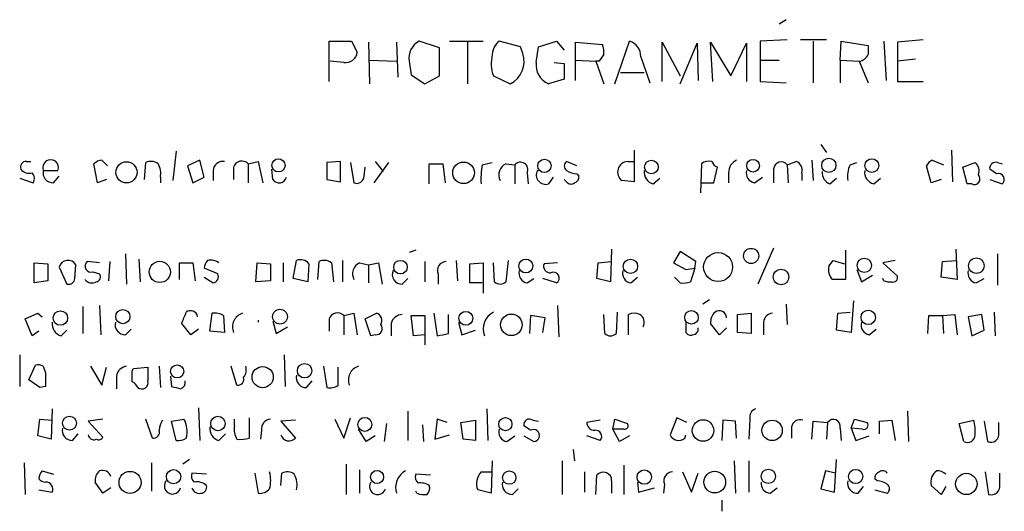
# Model space of a CAD drawing. Extents: x 10 to 1020, y 10 to 815.
# Drawn here: x 882 to 957, y 84 to 121 of the extents above; entities that cross this region are included whole.
import ezdxf

# ---------------------------------------------------------------- set-up
doc = ezdxf.new("R2010")
doc.units = 0
doc.header["$MEASUREMENT"] = 0
doc.layers.add('MAIN', color=5, linetype='CONTINUOUS')

msp = doc.modelspace()

# ---------------------------------------------------------------- linework, layer by layer
at = {"layer": 'MAIN'}
for p, q in [((940.1387, 121.3273), (939.6307, 120.9887)), ((905.764, 116.6707), (905.764, 119.7187)), ((905.764, 119.7187), (907.4573, 119.7187)), ((907.4573, 119.7187), (907.8807, 118.872)), ((908.7273, 119.634), (908.812, 116.5013)), ((910.844, 119.634), (910.9287, 117.0093)), ((914.0613, 119.2107), (912.5373, 119.7187)), ((914.8233, 119.7187), (917.3633, 119.7187)), ((916.178, 119.634), (916.178, 116.5013)), ((920.1573, 119.2953), (918.5487, 119.7187)), ((920.3267, 118.7873), (920.1573, 119.2953)), ((921.3427, 118.11), (921.512, 119.2953)), ((921.512, 119.2953), (922.8667, 119.7187)), ((922.8667, 119.7187), (923.4593, 119.0413)), ((924.306, 116.7553), (924.306, 119.634)), ((924.306, 119.634), (926.338, 119.4647)), ((927.2693, 116.5013), (928.37, 119.7187)), ((930.8253, 116.6707), (930.8253, 119.634)), ((930.8253, 119.634), (932.18, 117.094)), ((932.18, 116.5013), (933.45, 119.5493)), ((933.45, 119.5493), (933.5347, 116.7553)), ((934.6353, 116.6707), (934.466, 119.634)), ((934.466, 119.634), (935.99, 117.094)), ((935.99, 117.094), (937.1753, 119.5493)), ((937.1753, 119.5493), (937.1753, 116.6707)), ((940.2233, 119.8033), (938.1913, 119.7187)), ((938.1913, 119.7187), (938.1913, 118.2793)), ((943.1867, 119.8033), (941.2393, 119.8033)), ((942.1707, 119.7187), (942.1707, 116.586)), ((944.2027, 118.2793), (944.2873, 119.7187)), ((944.2873, 119.7187), (946.3193, 119.38)), ((947.5047, 119.7187), (947.674, 116.7553)), ((950.468, 119.8033), (948.5207, 119.634)), ((948.5207, 119.634), (948.5207, 118.1947)), ((914.0613, 117.094), (914.0613, 119.2107)), ((906.8647, 118.11), (905.8487, 118.1947)), ((908.812, 118.2793), (910.844, 118.1947)), ((911.7753, 118.1947), (911.9447, 117.1787)), ((922.6973, 118.11), (923.4593, 118.0253)), ((923.4593, 118.0253), (923.4593, 116.84)), ((924.306, 118.2793), (925.83, 118.1947)), ((926.084, 118.1947), (925.83, 118.1947)), ((925.83, 118.1947), (926.4227, 116.5013)), ((929.2167, 118.5333), (929.894, 116.586)), ((938.1913, 118.2793), (938.1913, 116.6707)), ((938.1913, 118.2793), (939.6307, 118.2793)), ((944.2027, 118.2793), (944.2027, 116.586)), ((944.2027, 118.2793), (945.642, 118.1947)), ((945.642, 118.1947), (946.3193, 116.586)), ((949.8753, 118.364), (948.5207, 118.1947)), ((948.5207, 118.1947), (948.5207, 116.6707)), ((911.9447, 117.1787), (912.9607, 116.5013)), ((912.9607, 116.5013), (914.0613, 117.094)), ((918.1253, 117.094), (919.3953, 116.5013)), ((927.6927, 117.348), (929.4707, 117.348)), ((923.4593, 116.84), (922.274, 116.5013)), ((938.1913, 116.6707), (940.1387, 116.586)), ((948.5207, 116.6707), (950.468, 116.6707)), ((942.7633, 111.9293), (943.1867, 111.3367)), ((894.2493, 111.4213), (893.9953, 109.22)), ((928.7087, 111.506), (928.7087, 109.1353)), ((952.5847, 111.506), (952.6693, 109.1353)), ((882.9887, 110.6593), (883.3273, 110.6593)), ((888.3227, 109.0507), (888.0687, 110.49)), ((888.6613, 110.744), (889.0847, 110.3207)), ((891.8787, 109.3047), (891.9633, 110.5747)), ((896.0273, 110.744), (895.096, 110.3207)), ((896.366, 109.474), (896.0273, 110.744)), ((899.668, 110.49), (900.43, 110.6593)), ((899.668, 110.49), (899.668, 109.0507)), ((900.43, 110.6593), (900.7687, 109.0507)), ((906.6107, 110.6593), (905.5947, 110.5747)), ((905.5947, 110.5747), (905.5947, 109.3047)), ((906.6107, 109.1353), (906.6107, 110.6593)), ((907.3727, 110.5747), (907.6267, 109.0507)), ((909.1507, 109.0507), (910.2513, 110.5747)), ((909.2353, 110.6593), (909.828, 109.8973)), ((913.2993, 108.966), (913.2993, 110.49)), ((913.2993, 110.49), (914.3153, 110.49)), ((914.3153, 110.49), (914.4847, 109.0507)), ((917.2787, 110.4053), (918.0407, 110.5747)), ((919.0567, 110.49), (919.734, 110.4053)), ((919.734, 110.4053), (919.734, 108.966)), ((924.3907, 110.3207), (923.6287, 110.6593)), ((928.2007, 110.6593), (928.7087, 110.6593)), ((933.7887, 110.49), (933.704, 108.2887)), ((940.2233, 110.4053), (940.9007, 110.6593)), ((940.2233, 110.4053), (940.308, 109.0507)), ((942.086, 110.744), (942.1707, 109.22)), ((944.9647, 110.4053), (945.4727, 110.5747)), ((951.1453, 110.744), (951.992, 110.4053)), ((953.4313, 110.236), (954.3627, 110.5747)), ((956.056, 110.5747), (956.3947, 110.49)), ((884.2587, 109.982), (885.3593, 109.982)), ((895.096, 110.3207), (895.5193, 109.0507)), ((897.0433, 109.982), (897.0433, 109.22)), ((898.5673, 110.236), (898.5673, 109.3047)), ((901.5307, 109.3047), (901.446, 110.0667)), ((908.3887, 109.5587), (908.4733, 110.236)), ((920.6653, 109.8127), (920.75, 108.966)), ((921.4273, 109.982), (921.512, 109.982)), ((924.3907, 109.728), (924.56, 109.5587)), ((934.72, 109.0507), (934.974, 110.236)), ((935.8207, 109.8127), (935.8207, 109.0507)), ((939.2073, 110.0667), (939.2073, 109.0507)), ((941.324, 109.8127), (941.324, 109.22)), ((951.0607, 109.0507), (950.722, 110.3207)), ((953.77, 108.966), (953.4313, 110.236)), ((955.9713, 109.728), (955.4633, 110.0667)), ((882.4807, 109.3893), (883.4967, 109.0507)), ((885.0207, 109.0507), (885.444, 109.5587)), ((889, 109.3047), (888.3227, 109.0507)), ((893.064, 109.474), (893.064, 109.0507)), ((895.5193, 109.0507), (896.366, 109.474)), ((905.5947, 109.3047), (906.6107, 109.1353)), ((922.6127, 109.474), (922.274, 108.966)), ((923.6287, 109.1353), (923.4593, 109.3047)), ((928.7087, 109.1353), (927.7773, 109.22)), ((930.148, 108.966), (930.656, 109.3893)), ((933.7887, 109.0507), (934.72, 109.0507)), ((937.768, 109.0507), (938.3607, 109.474)), ((943.4407, 108.966), (943.9487, 109.3893)), ((946.7427, 108.966), (947.2507, 109.3893)), ((951.8227, 109.3047), (951.0607, 109.0507)), ((954.1087, 108.966), (953.77, 108.966)), ((955.4633, 109.3047), (956.3947, 108.966)), ((912.2833, 103.9707), (911.7753, 103.8013)), ((927.0153, 104.0553), (926.9307, 101.6)), ((932.18, 103.886), (931.672, 103.0393)), ((933.3653, 103.124), (932.18, 103.886)), ((939.2073, 104.14), (938.022, 101.4307)), ((944.626, 103.9707), (944.626, 101.7693)), ((952.9233, 104.0553), (953.008, 101.7693)), ((883.5813, 103.0393), (884.5973, 102.9547)), ((883.5813, 101.5153), (883.5813, 103.0393)), ((888.492, 103.0393), (887.5607, 103.124)), ((889.254, 103.124), (889.1693, 101.6847)), ((890.4393, 103.7167), (890.524, 101.4307)), ((891.4553, 103.2933), (891.54, 101.6)), ((894.5033, 101.7693), (894.5033, 103.0393)), ((894.5033, 103.0393), (895.5193, 103.0393)), ((895.5193, 103.0393), (895.6887, 101.6847)), ((900.2607, 101.6), (900.3453, 103.0393)), ((900.3453, 103.0393), (901.3613, 102.9547)), ((902.2927, 103.0393), (902.2927, 101.6)), ((903.0547, 101.854), (903.3087, 103.2087)), ((904.9173, 101.7693), (905.002, 103.124)), ((905.9333, 103.0393), (906.1027, 101.6)), ((906.78, 103.2087), (906.78, 101.6)), ((908.05, 103.0393), (908.7273, 102.87)), ((908.7273, 102.87), (909.4893, 103.0393)), ((909.4893, 103.0393), (909.7433, 101.4307)), ((912.9607, 103.124), (912.9607, 101.6)), ((915.3313, 103.2087), (915.416, 101.6847)), ((916.3473, 102.9547), (917.3633, 103.0393)), ((917.3633, 103.0393), (917.3633, 100.7533)), ((918.21, 101.6), (918.1253, 103.0393)), ((919.226, 103.2087), (919.0567, 101.6)), ((922.9513, 103.0393), (921.9353, 102.9547)), ((925.9147, 101.854), (925.9993, 103.0393)), ((925.9993, 103.0393), (927.0153, 103.124)), ((931.672, 103.0393), (932.6033, 102.5313)), ((933.2807, 102.616), (933.3653, 103.124)), ((943.356, 102.7853), (943.6947, 103.2087)), ((943.6947, 103.2087), (944.5413, 102.9547)), ((948.3513, 103.2087), (947.42, 103.0393)), ((947.42, 103.0393), (948.5207, 102.0233)), ((951.8227, 101.9387), (951.9073, 103.124)), ((951.9073, 103.124), (952.9233, 103.2087)), ((956.056, 103.7167), (956.056, 101.346)), ((884.5973, 102.9547), (884.5973, 101.6847)), ((885.444, 102.7007), (886.0367, 101.4307)), ((886.6293, 101.854), (886.714, 102.87)), ((887.984, 102.362), (888.492, 102.1927)), ((897.382, 102.1927), (896.366, 102.616)), ((901.3613, 102.9547), (901.3613, 101.6847)), ((904.24, 102.9547), (904.1553, 101.6)), ((908.7273, 102.87), (908.7273, 101.5153)), ((916.3473, 101.5153), (916.3473, 102.9547)), ((932.6033, 102.5313), (933.2807, 102.616)), ((933.2807, 102.616), (932.942, 101.6)), ((945.4727, 102.5313), (945.8113, 101.6)), ((884.5973, 101.6847), (883.5813, 101.5153)), ((896.366, 101.9387), (897.0433, 101.5153)), ((901.3613, 101.6847), (900.2607, 101.6)), ((904.1553, 101.6), (903.0547, 101.854)), ((911.2673, 101.4307), (911.6907, 101.854)), ((913.9767, 102.1927), (913.9767, 101.4307)), ((917.2787, 101.5153), (916.3473, 101.5153)), ((920.6653, 101.5153), (921.1733, 101.854)), ((922.8667, 101.5153), (921.8507, 101.854)), ((926.9307, 101.6), (925.9147, 101.854)), ((928.4547, 101.5153), (928.9627, 101.9387)), ((932.18, 101.5153), (931.7567, 101.9387)), ((944.626, 101.7693), (943.61, 101.7693)), ((945.8113, 101.6), (946.658, 102.108)), ((947.5047, 101.6847), (947.42, 101.854)), ((953.008, 101.7693), (951.8227, 101.9387)), ((954.4473, 101.5153), (955.04, 101.854)), ((934.3813, 100.2453), (933.8733, 99.9067)), ((945.2187, 100.1607), (945.0493, 97.79)), ((887.222, 99.7373), (887.222, 97.7053)), ((888.492, 99.822), (888.5767, 97.6207)), ((922.9513, 99.822), (923.036, 97.4513)), ((927.4387, 99.314), (927.354, 97.7053)), ((940.1387, 99.9067), (940.2233, 98.3827)), ((944.0333, 99.2293), (944.9647, 99.314)), ((955.802, 99.314), (955.8867, 97.536)), ((882.904, 98.806), (883.8353, 99.2293)), ((883.412, 97.536), (882.904, 98.806)), ((883.8353, 99.2293), (884.174, 98.9753)), ((896.7893, 97.8747), (896.9587, 99.2293)), ((897.8053, 99.06), (897.89, 97.79)), ((900.43, 98.7213), (900.43, 98.552)), ((901.5307, 98.6367), (901.7847, 97.7053)), ((905.764, 98.806), (905.764, 97.8747)), ((906.8647, 99.06), (907.6267, 99.2293)), ((906.8647, 99.06), (906.8647, 97.6207)), ((907.6267, 99.2293), (907.8807, 97.6207)), ((908.4733, 98.806), (909.32, 99.2293)), ((908.8967, 97.536), (908.4733, 98.806)), ((912.114, 97.536), (911.9447, 99.06)), ((911.9447, 99.06), (912.9607, 99.06)), ((912.9607, 99.06), (912.9607, 96.8587)), ((913.638, 99.2293), (913.892, 97.536)), ((914.7387, 97.7053), (914.7387, 99.1447)), ((915.5007, 98.552), (915.7547, 97.6207)), ((920.9193, 99.06), (920.8347, 97.7053)), ((922.02, 98.8907), (920.9193, 99.06)), ((921.8507, 97.79), (922.02, 98.8907)), ((926.5073, 97.7053), (926.4227, 99.1447)), ((928.2853, 97.6207), (928.2853, 99.1447)), ((932.6033, 98.6367), (932.6033, 97.79)), ((936.498, 99.1447), (937.514, 99.2293)), ((936.498, 97.79), (936.498, 99.1447)), ((937.514, 99.2293), (937.514, 97.7053)), ((943.9487, 97.9593), (944.0333, 99.2293)), ((950.8067, 97.7053), (950.8913, 99.06)), ((950.8913, 99.06), (951.9073, 99.06)), ((951.9073, 99.06), (952.8387, 99.1447)), ((951.9073, 99.06), (951.992, 97.7053)), ((952.8387, 99.1447), (953.008, 97.6207)), ((954.8707, 99.1447), (953.8547, 98.9753)), ((953.8547, 98.9753), (954.1087, 97.536)), ((955.04, 97.9593), (954.8707, 99.1447)), ((883.92, 97.8747), (883.412, 97.536)), ((885.6133, 97.536), (886.0367, 97.9593)), ((890.4393, 97.6207), (890.8627, 98.044)), ((895.35, 97.6207), (894.6727, 98.4673)), ((895.9427, 98.044), (895.35, 97.6207)), ((897.89, 97.79), (896.7893, 97.8747)), ((901.7847, 97.7053), (902.6313, 98.2133)), ((910.4207, 98.4673), (910.4207, 97.536)), ((915.7547, 97.6207), (916.7707, 97.9593)), ((935.1433, 97.6207), (934.466, 98.4673)), ((935.6513, 98.1287), (935.1433, 97.6207)), ((938.4453, 98.3827), (938.4453, 97.6207)), ((945.0493, 97.79), (943.9487, 97.9593)), ((946.404, 97.6207), (946.912, 98.044)), ((954.1087, 97.536), (955.04, 97.9593)), ((909.2353, 97.6207), (908.8967, 97.536)), ((912.9607, 97.6207), (912.114, 97.536)), ((937.514, 97.7053), (936.498, 97.79)), ((882.4807, 96.0967), (882.4807, 93.726)), ((902.3773, 96.0967), (902.462, 93.726)), ((883.158, 94.234), (883.666, 95.3347)), ((884.2587, 95.25), (884.428, 94.742)), ((887.8147, 95.25), (888.6613, 93.8107)), ((888.6613, 93.8107), (889, 95.1653)), ((890.9473, 94.9113), (891.032, 95.0807)), ((891.032, 95.0807), (892.1327, 95.1653)), ((892.9793, 95.25), (893.064, 93.6413)), ((898.8213, 93.8107), (898.398, 95.25)), ((905.3407, 95.25), (905.5947, 93.6413)), ((906.4413, 93.8107), (906.4413, 95.1653)), ((884.0047, 93.6413), (883.158, 94.234)), ((889.762, 94.488), (889.762, 93.5567)), ((893.826, 94.488), (893.9107, 93.726)), ((904.0707, 93.6413), (904.494, 94.1493)), ((884.428, 93.726), (884.0047, 93.6413)), ((884.936, 92.0327), (884.8513, 89.7467)), ((895.9427, 92.1173), (896.0273, 89.662)), ((917.6173, 92.0327), (917.702, 89.662)), ((883.8353, 90.0007), (884.0047, 91.2707)), ((884.0047, 91.2707), (884.936, 91.186)), ((888.746, 91.2707), (887.6453, 91.1013)), ((892.4713, 89.8313), (891.9633, 91.2707)), ((893.9107, 91.1013), (894.842, 91.2707)), ((898.652, 90.7627), (898.652, 91.2707)), ((899.7527, 91.3553), (899.7527, 89.8313)), ((903.224, 91.186), (902.1233, 91.1013)), ((906.1873, 91.2707), (906.8647, 89.8313)), ((906.8647, 89.8313), (907.3727, 91.3553)), ((911.6907, 91.8633), (911.6907, 89.662)), ((913.892, 91.2707), (913.7227, 89.7467)), ((914.654, 91.0167), (913.892, 91.2707)), ((915.67, 91.0167), (916.7707, 91.186)), ((916.7707, 91.186), (916.7707, 89.662)), ((921.0887, 91.186), (921.512, 91.1013)), ((926.1687, 91.186), (925.1527, 91.0167)), ((927.1, 90.5087), (927.2693, 91.2707)), ((927.2693, 91.2707), (928.2007, 90.932)), ((931.926, 91.3553), (931.418, 90.0853)), ((932.688, 91.0167), (931.926, 91.3553)), ((935.3973, 91.186), (935.3127, 89.662)), ((936.3287, 91.1013), (935.3973, 91.186)), ((937.4293, 91.2707), (937.3447, 89.7467)), ((945.0493, 90.5933), (945.3033, 91.2707)), ((945.3033, 91.2707), (946.2347, 91.0167)), ((947.166, 91.1013), (948.0973, 91.186)), ((948.0973, 91.186), (948.3513, 89.662)), ((949.2827, 91.8633), (949.3673, 89.5773)), ((953.1773, 90.932), (954.278, 91.186)), ((887.6453, 91.1013), (888.746, 89.916)), ((894.2493, 89.662), (893.9107, 91.1013)), ((900.684, 90.424), (900.5993, 89.7467)), ((902.1233, 91.1013), (903.224, 89.8313)), ((908.558, 89.5773), (907.9653, 90.5087)), ((910.082, 90.932), (909.9127, 89.5773)), ((912.7913, 90.8473), (912.876, 89.5773)), ((915.8393, 89.7467), (915.67, 91.0167)), ((920.9193, 90.424), (920.4113, 90.7627)), ((927.608, 89.5773), (927.1, 90.5087)), ((927.9467, 90.5087), (927.1, 90.5087)), ((936.4133, 89.8313), (936.3287, 91.1013)), ((940.562, 90.678), (940.562, 89.8313)), ((942.086, 89.7467), (942.1707, 91.1013)), ((942.1707, 91.1013), (943.2713, 91.0167)), ((943.2713, 91.0167), (943.1867, 89.7467)), ((944.2027, 90.5933), (944.2873, 89.662)), ((945.0493, 90.5933), (945.388, 89.662)), ((945.896, 90.5087), (945.0493, 90.5933)), ((947.166, 90.17), (947.166, 91.1013)), ((953.516, 89.5773), (953.1773, 90.932)), ((955.04, 91.1013), (955.294, 89.5773)), ((956.1407, 90.2547), (956.1407, 91.0167)), ((884.8513, 89.7467), (883.8353, 90.0007)), ((886.46, 89.662), (886.8833, 90.17)), ((897.4667, 89.662), (897.9747, 90.17)), ((909.2353, 90.0007), (908.558, 89.5773)), ((913.7227, 89.7467), (914.8233, 90.0853)), ((916.7707, 89.662), (915.8393, 89.7467)), ((919.1413, 89.5773), (919.734, 90.0007)), ((920.4113, 90.0007), (921.1733, 89.5773)), ((926.1687, 89.662), (925.1527, 90.0007)), ((928.37, 90.0007), (927.608, 89.5773)), ((932.5187, 89.8313), (932.6033, 90.0853)), ((945.388, 89.662), (946.404, 90.0007)), ((924.1367, 88.9847), (924.2213, 88.138)), ((895.2653, 88.2227), (894.7573, 87.884)), ((943.7793, 85.7673), (943.9487, 88.2227)), ((882.8193, 87.9687), (882.904, 85.598)), ((892.3867, 87.9687), (892.3867, 85.852)), ((907.034, 87.884), (907.034, 85.598)), ((908.05, 87.4607), (908.05, 85.6827)), ((918.0407, 88.138), (917.956, 85.6827)), ((923.29, 88.138), (923.29, 85.598)), ((927.9467, 87.7993), (927.9467, 85.598)), ((936.244, 88.138), (936.3287, 85.6827)), ((937.3447, 88.138), (937.3447, 85.7673)), ((884.174, 87.376), (885.0207, 87.122)), ((896.5353, 87.122), (895.4347, 87.2067)), ((900.176, 87.2067), (900.43, 85.6827)), ((902.1233, 86.2753), (902.208, 87.2067)), ((913.384, 87.0373), (912.2833, 87.122)), ((917.194, 87.2913), (918.0407, 87.2913)), ((924.9833, 87.2913), (924.9833, 85.7673)), ((925.83, 85.598), (925.9147, 87.0373)), ((932.3493, 87.2913), (933.0267, 85.7673)), ((933.0267, 85.7673), (933.5347, 87.2067)), ((943.102, 87.376), (942.7633, 86.0213)), ((943.864, 87.2067), (943.102, 87.376)), ((946.9967, 86.614), (946.8273, 86.7833)), ((955.1247, 87.2913), (955.3787, 85.598)), ((956.2253, 86.36), (956.2253, 87.2067)), ((888.746, 85.6827), (888.1533, 86.5293)), ((889.3387, 86.106), (888.746, 85.6827)), ((919.5647, 85.598), (919.988, 86.0213)), ((927.0153, 86.614), (927.0153, 85.6827)), ((928.9627, 86.5293), (929.0473, 85.7673)), ((929.0473, 85.7673), (930.2327, 86.106)), ((930.9947, 86.36), (930.91, 85.6827)), ((938.9533, 85.6827), (939.4613, 86.106)), ((942.7633, 86.0213), (943.7793, 85.7673)), ((945.5573, 85.6827), (945.9807, 86.1907)), ((951.8227, 85.598), (951.0607, 86.2753)), ((952.1613, 86.1907), (951.8227, 85.598)), ((883.92, 85.9367), (884.936, 85.7673)), ((912.368, 85.6827), (912.2833, 85.852)), ((917.956, 85.6827), (916.94, 85.9367)), ((946.8273, 85.9367), (947.7587, 85.6827)), ((935.3127, 85.1747), (935.3127, 84.328))]:
    msp.add_line(p, q, dxfattribs=at)
for centre, radius in [((890.516, 109.8435), 0.7984), ((901.9476, 110.3635), 0.4965), ((915.8771, 109.8029), 0.8123), ((921.9605, 110.3231), 0.4991), ((930.0137, 110.2406), 0.5121), ((937.6578, 110.3309), 0.4775), ((943.3621, 110.3674), 0.5377), ((946.5938, 110.3475), 0.5191), ((935.0317, 102.7129), 1.0896), ((937.514, 103.5464), 0.5715), ((893.0224, 102.3439), 0.7983), ((911.129, 102.7064), 0.5089), ((920.5623, 102.79), 0.5202), ((928.4334, 102.7626), 0.5367), ((946.0296, 102.8394), 0.5398), ((954.4619, 102.8143), 0.5811), ((939.7641, 101.9628), 0.581), ((885.5433, 98.8705), 0.5453), ((890.2391, 98.9839), 0.5369), ((902.0661, 98.9754), 0.559), ((916.0452, 98.8515), 0.5254), ((933.0237, 98.921), 0.5093), ((946.3257, 98.9241), 0.5423), ((919.4776, 98.3633), 0.8101), ((894.3313, 94.8575), 0.4937), ((900.7624, 94.428), 0.7956), ((903.9154, 94.9086), 0.5436), ((886.2265, 90.9588), 0.5191), ((897.3978, 90.9348), 0.5435), ((908.4493, 90.8706), 0.5236), ((919.0232, 90.888), 0.4936), ((933.8979, 90.409), 0.8078), ((939.0943, 90.4193), 0.7676), ((894.0588, 86.93), 0.5367), ((929.477, 86.9014), 0.5423), ((938.8085, 86.9582), 0.5369), ((945.3814, 86.9473), 0.5356), ((890.7874, 86.4984), 0.8309), ((909.3712, 86.9086), 0.4936), ((919.3202, 86.8622), 0.5031), ((934.7765, 86.524), 0.8174), ((953.7074, 86.3911), 0.8048)]:
    msp.add_circle(centre, radius, dxfattribs=at)
for centre, radius, start, end in [((913.2291, 118.4203), 1.4712, 118.04912, 188.820778), ((919.5077, 118.6042), 1.4703, 130.71119, 176.158708), ((924.8545, 118.9141), 1.5824, 352.322568, 20.362373), ((927.9785, 118.544), 1.2382, 359.504887, 71.567978), ((1115.6192, 119.0413), 169.3002, 179.885375, 180.114592), ((907.0098, 118.9748), 0.8769, 260.475375, 353.268025), ((920.6449, 118.0331), 2.6889, 165.580288, 200.441325), ((918.5752, 118.1682), 1.8577, 296.196777, 19.466895), ((1053.2417, 33.7815), 152.6259, 146.192738, 146.421942), ((945.5364, 119.041), 0.8529, 277.112517, 336.630278), ((922.8427, 117.9044), 1.514, 172.195292, 247.936461), ((882.9548, 110.236), 0.4247, 85.421237, 203.492649), ((884.809, 110.1989), 0.5915, 338.488188, 201.511812), ((888.7207, 109.787), 0.9588, 93.551733, 132.844497), ((892.3592, 109.7649), 0.9014, 53.553434, 116.053368), ((891.7096, 109.7704), 1.3865, 347.655866, 31.266381), ((897.7771, 109.9326), 0.7354, 81.169134, 176.148614), ((899.1939, 110.0328), 0.6586, 43.960386, 162.032649), ((922.9875, 109.3472), 5.806, 169.499646, 183.764514), ((919.4801, 109.6433), 0.9467, 116.567758, 206.559638), ((920.1596, 110.0461), 0.5569, 335.224859, 139.836137), ((923.8825, 110.3206), 0.4232, 126.84553, 233.14635), ((928.2742, 109.8558), 0.8069, 95.226574, 231.991126), ((934.339, 109.8128), 0.8726, 75.958979, 129.097681), ((935.2701, 110.9554), 0.778, 202.371723, 247.628278), ((936.7723, 109.8614), 0.9528, 112.13417, 182.929668), ((939.7758, 110.0546), 0.5685, 38.085343, 178.780696), ((940.6467, 110.0032), 0.7036, 344.290627, 68.83678), ((946.6574, 109.5586), 1.8926, 153.425472, 190.30593), ((951.4414, 110.0246), 0.778, 112.371722, 157.628278), ((953.8686, 109.9396), 0.8047, 338.392965, 52.117522), ((955.9214, 110.132), 0.4627, 73.088454, 188.112591), ((883.158, 110.5042), 0.7367, 216.432795, 290.169164), ((882.9646, 109.3773), 0.6243, 328.458631, 44.22122), ((884.9935, 109.8058), 0.7556, 166.515474, 272.063001), ((922.0624, 109.6504), 0.7164, 152.429926, 287.18035), ((924.4756, 111.2526), 1.527, 236.315136, 266.812677), ((930.3681, 109.8464), 0.9076, 171.407427, 255.963757), ((937.8883, 109.7815), 0.7407, 164.293689, 260.65214), ((943.7995, 109.8486), 0.9527, 177.070024, 247.876971), ((946.9629, 109.8466), 0.9078, 171.421795, 255.960695), ((956.1229, 109.3136), 0.4412, 308.023034, 110.094042), ((902.0048, 109.5925), 0.5547, 211.259632, 347.665012), ((907.8383, 109.5587), 0.5503, 247.386542, 0), ((923.9634, 109.3623), 0.4045, 214.145878, 309.613322), ((924.1114, 109.4909), 0.4537, 284.017867, 8.594459), ((954.3063, 109.347), 0.4291, 242.587157, 43.668658), ((886.1139, 102.5239), 0.6928, 29.973649, 165.215608), ((887.8325, 102.7764), 0.4412, 128.023034, 290.081846), ((897.3235, 102.5564), 0.9594, 137.162672, 176.438195), ((896.8315, 102.0651), 1.163, 56.894758, 100.478021), ((903.605, 102.4608), 0.8045, 37.875608, 111.61228), ((905.3979, 102.3151), 0.9006, 53.524537, 116.078517), ((908.4732, 102.1927), 0.9465, 116.559637, 206.573173), ((914.5835, 102.4608), 0.6634, 91.226592, 203.837087), ((911.2164, 102.1305), 0.7017, 153.215846, 274.160087), ((920.7857, 102.2461), 0.7407, 164.286243, 260.644506), ((922.3951, 102.7703), 0.4954, 158.147046, 275.583991), ((922.6395, 101.8877), 0.4362, 301.387228, 116.729525), ((928.575, 102.2461), 0.7407, 164.286243, 260.65214), ((944.4651, 102.5228), 1.1397, 166.684351, 221.38597), ((954.5677, 102.2461), 0.7407, 164.286243, 260.644506), ((886.1684, 101.8728), 0.4613, 253.411395, 357.664214), ((887.9134, 102.1788), 0.6636, 218.108243, 299.284383), ((888.1674, 101.981), 0.3875, 280.497939, 33.11188), ((896.9586, 101.981), 0.4733, 280.308095, 26.565051), ((918.6334, 102.0447), 0.614, 226.405547, 313.587694), ((932.3914, 103.0835), 1.5824, 262.322568, 290.362373), ((947.9705, 102.8285), 1.235, 247.841929, 275.892934), ((948.1961, 101.9246), 0.3393, 253.071082, 16.912762), ((683.1886, 183.532), 227.9507, 338.088657, 338.317863), ((895.34, 98.908), 0.5224, 7.402561, 128.993836), ((918.7974, 98.04), 1.4404, 117.813934, 200.480627), ((935.4515, 98.5642), 0.9903, 130.782042, 185.615598), ((935.1328, 98.912), 0.5189, 357.64761, 129.220263), ((885.8336, 98.4166), 0.9078, 171.421795, 255.954571), ((890.4122, 98.3759), 0.7557, 166.524615, 272.055151), ((897.1705, 98.0868), 1.162, 56.884348, 100.502431), ((899.5784, 98.1932), 1.0885, 107.852356, 201.740809), ((906.3905, 98.6028), 0.6587, 43.954348, 162.029966), ((909.1719, 98.679), 0.5699, 328.672427, 74.937113), ((911.3129, 98.2199), 0.9259, 92.822852, 164.501727), ((928.7086, 98.1277), 1.1016, 67.396939, 112.59826), ((928.7933, 98.552), 0.6826, 330.254078, 60.254078), ((939.172, 98.4955), 0.7355, 93.843613, 188.823167), ((946.5243, 98.3515), 0.7407, 164.293689, 260.65214), ((909.2945, 98.0864), 0.4695, 262.755391, 39.13056), ((933.1081, 98.0538), 0.4331, 270.423328, 9.95817), ((871.9865, 309.3149), 215.8851, 281.192749, 281.421911), ((926.9307, 98.15), 0.614, 226.405547, 313.587694), ((932.9419, 97.9593), 0.3786, 206.565051, 296.578587), ((883.8352, 94.4025), 0.9474, 63.448472, 100.287538), ((890.651, 94.361), 0.898, 98.130102, 171.869898), ((679.2973, 94.488), 211.6504, 359.885409, 0.114591), ((1146.1325, 94.6573), 254.0003, 179.885409, 180.114592), ((898.5669, 94.9961), 0.9658, 322.133342, 15.242111), ((908.2992, 94.2139), 1.0886, 107.862376, 201.73886), ((1138.4278, 94.234), 254.0003, 179.885409, 180.114592), ((891.667, 94.0224), 0.4827, 232.135426, 15.242626), ((894.461, 94.0224), 0.4827, 285.254078, 15.242626), ((898.8822, 94.2725), 0.4658, 262.487454, 16.306943), ((904.0436, 94.3965), 0.7557, 166.517242, 272.055151), ((890.6504, 93.3444), 0.7791, 22.400936, 67.599064), ((936.5817, 262.9956), 174.5652, 255.851163, 256.080306), ((905.8062, 94.7846), 1.1627, 259.519291, 303.109188), ((938.04, 91.43), 0.6311, 107.263584, 194.619728), ((894.5039, 90.3391), 1.527, 146.315136, 176.812677), ((893.1281, 90.3395), 1.9505, 344.897912, 28.516217), ((901.4107, 90.5369), 0.7355, 93.851386, 188.830866), ((920.8362, 90.8364), 0.4312, 54.16115, 189.840197), ((941.1917, 90.5881), 0.6361, 70.052295, 171.874993), ((943.7029, 90.7299), 0.5182, 344.713846, 146.395796), ((951.0186, 90.3816), 3.3572, 354.936598, 13.863222), ((886.4329, 90.4172), 0.7557, 166.524615, 272.055151), ((892.5321, 90.2933), 0.4659, 262.502859, 16.291687), ((897.6869, 90.5426), 0.9078, 171.421795, 255.960695), ((900.0064, 90.4663), 1.3865, 167.655866, 211.266381), ((919.2617, 90.3081), 0.7407, 164.286243, 260.644506), ((921.1388, 90.0284), 0.4524, 274.373451, 119.023852), ((925.7311, 91.0024), 0.5786, 178.583743, 271.406357), ((925.8045, 89.9583), 0.4694, 320.86944, 97.244609), ((928.0031, 90.7627), 0.2602, 257.480746, 40.589353), ((946.0019, 90.805), 0.3147, 250.332702, 42.282263), ((888.0686, 90.1382), 0.4266, 187.12335, 293.397882), ((888.4074, 90.0852), 0.3785, 243.414641, 333.448488), ((894.4186, 90.6995), 1.0512, 260.732119, 304.320447), ((899.0329, 92.5863), 2.8475, 265.738336, 284.642376), ((902.7463, 90.273), 0.6506, 196.76672, 317.242326), ((932.0627, 90.3673), 0.7037, 203.625182, 310.389351), ((953.799, 90.0653), 0.5641, 239.889781, 2.031994), ((955.5479, 90.1278), 0.6062, 245.240042, 12.082875), ((884.8769, 86.724), 0.9587, 137.151439, 176.453861), ((884.3858, 87.0799), 0.5522, 212.487108, 274.38279), ((889.1388, 86.6262), 0.9903, 130.782042, 185.615598), ((888.7037, 86.741), 0.6694, 18.437656, 108.437656), ((896.0274, 86.995), 0.6294, 160.344339, 227.723862), ((899.0323, 86.6563), 2.3325, 344.202392, 15.797608), ((902.6039, 86.3971), 0.9012, 53.550995, 116.058953), ((901.7418, 86.3175), 1.6125, 346.340357, 29.927779), ((912.1665, 86.1358), 1.398, 117.485195, 198.911906), ((912.8762, 86.9104), 0.6295, 160.359033, 227.717127), ((918.1827, 86.4048), 1.3279, 138.119583, 200.640379), ((926.4012, 86.6599), 0.6157, 355.72546, 142.197653), ((931.6014, 86.6282), 0.6632, 91.21814, 203.848478), ((947.2761, 86.851), 0.4539, 104.039305, 188.578205), ((947.4239, 86.9796), 0.4046, 34.149649, 129.604292), ((952.0429, 86.5293), 1.0145, 123.428488, 194.499224), ((951.5143, 86.4268), 0.9497, 47.056676, 91.828353), ((884.4281, 85.979), 0.5503, 337.372926, 90.010412), ((893.984, 86.2438), 0.6195, 143.302133, 347.148182), ((896.0098, 86.2727), 0.5988, 196.164899, 279.827279), ((895.8054, 85.4336), 1.1141, 49.069035, 100.415247), ((896.0932, 86.1436), 0.4613, 272.335786, 16.588605), ((900.5267, 86.6688), 0.9908, 264.399307, 319.194862), ((909.4079, 86.1907), 0.6132, 146.48098, 343.964771), ((912.6642, 85.3014), 1.1627, 56.890812, 100.480709), ((912.7068, 86.0636), 0.6292, 312.268789, 19.661787), ((919.5376, 86.3532), 0.7557, 166.524615, 272.055151), ((939.0026, 86.4163), 0.7353, 171.160239, 266.155342), ((945.5302, 86.4379), 0.7557, 166.524615, 272.055151), ((946.9118, 85.0894), 1.527, 56.315136, 86.812677), ((947.5046, 86.0214), 0.4234, 306.878017, 53.113861), ((955.5667, 86.2404), 0.6693, 253.687751, 10.292597), ((912.9182, 87.1629), 1.5792, 249.609571, 277.70781)]:
    msp.add_arc(centre, radius, start, end, dxfattribs=at)

doc.saveas('drawing.dxf')
